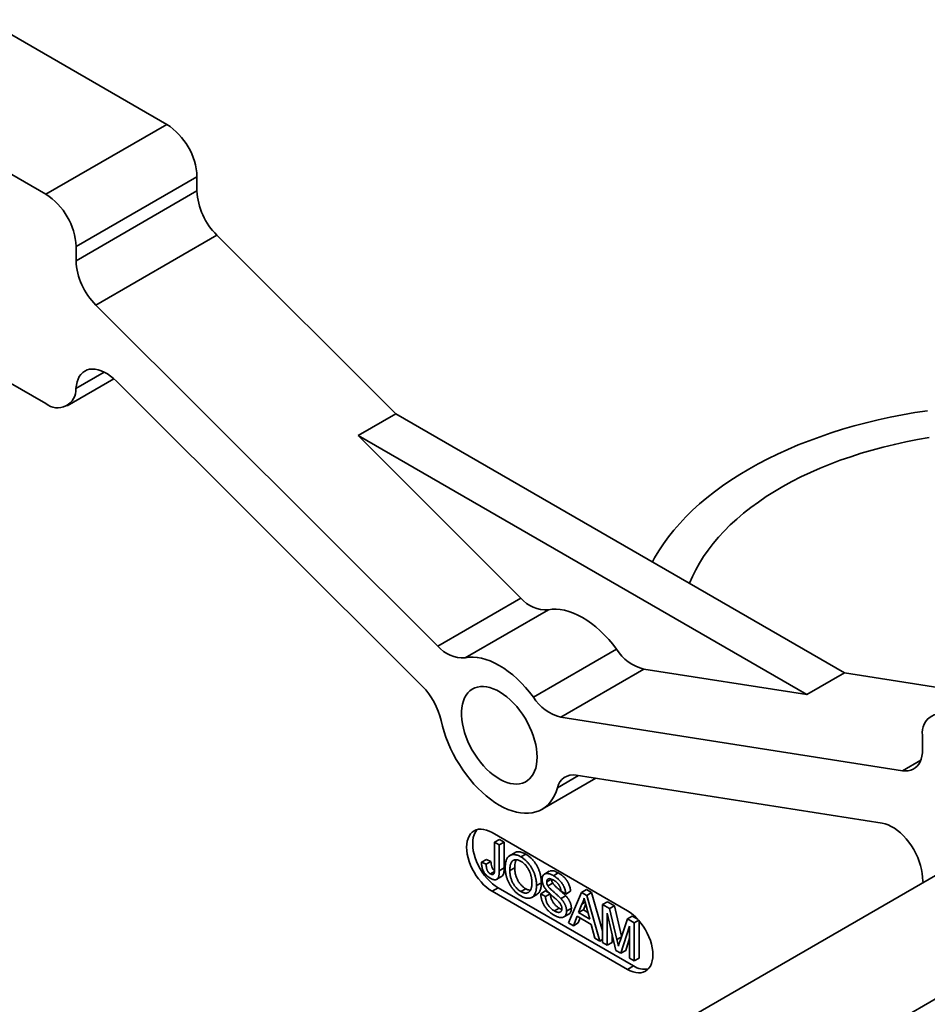
# Model space of a CAD drawing. Units: inches. Extents: x 0.1 to 8.4, y 0.1 to 10.9.
# Drawn here: x 6.8 to 7.5, y 8.8 to 9.5 of the extents above; entities that cross this region are included whole.
import ezdxf

# ---------------------------------------------------------------- set-up
doc = ezdxf.new("R2010")
doc.units = ezdxf.units.IN
doc.header["$MEASUREMENT"] = 0

msp = doc.modelspace()

# ---------------------------------------------------------------- linework, layer by layer
at = {"color": 7, "linetype": 'Continuous', "lineweight": 35}
for p, q in [((6.93802136, 9.45381123), (6.80543885, 9.53034948)), ((6.84963302, 9.40278572), (6.71705051, 9.47932398)), ((6.84963302, 9.40278572), (6.93802136, 9.45381123)), ((6.96011846, 9.41553796), (6.87173011, 9.36451246)), ((6.96011846, 9.40517615), (6.96011846, 9.41553796)), ((6.87173011, 9.35415064), (6.96011846, 9.40517615)), ((6.9746579, 9.37280471), (6.88626956, 9.32177921)), ((7.10544398, 9.24233421), (6.9746579, 9.37280471)), ((6.87173011, 9.35415064), (6.87173011, 9.36451246)), ((7.13616081, 9.07249091), (6.88626956, 9.32177921)), ((6.84963302, 9.24968436), (6.82201166, 9.26562983)), ((6.86525675, 9.24813721), (6.8993942, 9.26784434)), ((7.12482434, 9.04306824), (6.90129257, 9.26606066)), ((7.07782262, 9.22638874), (7.10544398, 9.24233421)), ((7.10544398, 9.24233421), (7.43351138, 9.05294493)), ((7.07782262, 9.22638874), (7.40589002, 9.03699946)), ((7.1969278, 9.10757094), (7.07782262, 9.22638874)), ((7.13616081, 9.07249091), (7.1969278, 9.10757094)), ((7.21694241, 9.09891897), (7.15617542, 9.06383894)), ((7.20600324, 9.03507395), (7.26677023, 9.07015398)), ((7.28678484, 9.05569758), (7.22601785, 9.02061755)), ((7.40589002, 9.03699946), (7.28678484, 9.05569758)), ((7.40589002, 9.03699946), (7.43351138, 9.05294493)), ((7.52599629, 9.03842585), (7.43351138, 9.05294493)), ((7.4759091, 8.98138754), (7.22601785, 9.02061755)), ((7.49044855, 9.00733391), (7.49044855, 8.99697209)), ((7.21233679, 8.95317681), (7.25163629, 8.97586393)), ((7.46088609, 8.94301419), (7.23735432, 8.97810606)), ((7.27478098, 8.8789732), (7.17578603, 8.93612177)), ((7.17767879, 8.92910065), (7.18121432, 8.93114167)), ((7.17767879, 8.90993756), (7.17767879, 8.92910065)), ((7.17767879, 8.92910065), (7.18108187, 8.9271361)), ((7.18108187, 8.9271361), (7.1846174, 8.92917712)), ((7.18108187, 8.9271361), (7.18108187, 8.90822419)), ((7.18121432, 8.93114167), (7.1846174, 8.92917712)), ((7.1846174, 8.92917712), (7.1846174, 8.91026521)), ((7.52682505, 8.92035305), (6.90687667, 8.56246447)), ((7.19233932, 8.92141205), (7.18880378, 8.91937103)), ((7.19687428, 8.91837663), (7.20040982, 8.92041765)), ((7.16808829, 8.91454741), (7.17162383, 8.91658843)), ((7.16808829, 8.91454741), (7.17149137, 8.91302383)), ((7.17149137, 8.91302383), (7.17502691, 8.91506485)), ((7.17162383, 8.91658843), (7.17502691, 8.91506485)), ((7.18881614, 8.90832539), (7.19235167, 8.91036641)), ((7.17458025, 8.90588191), (7.17756934, 8.90760748)), ((7.17925586, 8.90197812), (7.18279139, 8.90401914)), ((7.18108187, 8.90822419), (7.1846174, 8.91026521)), ((7.21764047, 8.90784419), (7.21410493, 8.90580317)), ((7.2207055, 8.90461916), (7.22424104, 8.90666018)), ((7.2083065, 8.89744225), (7.21184204, 8.89948327)), ((7.2157314, 8.90011676), (7.21926694, 8.90215778)), ((7.21659667, 8.89715556), (7.22013221, 8.89919659)), ((7.18020545, 8.89580464), (7.17578603, 8.89325336)), ((7.17578603, 8.89325336), (7.27478098, 8.8361048)), ((7.18020545, 8.89580464), (7.2792004, 8.83865607)), ((7.19684528, 8.89302858), (7.20038081, 8.8950696)), ((7.20491732, 8.88879383), (7.20845286, 8.89083485)), ((7.21140021, 8.89141396), (7.21493574, 8.89345498)), ((7.21140021, 8.89141396), (7.21480329, 8.8894494)), ((7.21480329, 8.8894494), (7.21818886, 8.89140385)), ((7.21493574, 8.89345498), (7.2176952, 8.89186198)), ((7.22608566, 8.88793774), (7.22962119, 8.88997876)), ((7.22965309, 8.89123705), (7.22625001, 8.89320161)), ((7.22965309, 8.89123705), (7.23318862, 8.89327807)), ((7.23161083, 8.87010086), (7.24119165, 8.89243546)), ((7.24119165, 8.89243546), (7.24472719, 8.89447648)), ((7.24119165, 8.89243546), (7.24502979, 8.89021975)), ((7.24472719, 8.89447648), (7.24856532, 8.89226077)), ((7.24502979, 8.89021975), (7.24856532, 8.89226077)), ((7.24502979, 8.89021975), (7.25461061, 8.85682337)), ((7.24856532, 8.89226077), (7.25656835, 8.86436421)), ((7.24146235, 8.88391733), (7.23899222, 8.87762895)), ((7.24146235, 8.88391733), (7.24386777, 8.88530594)), ((7.24422436, 8.88398911), (7.24252775, 8.87966997)), ((7.24722922, 8.87287383), (7.24488477, 8.88155087)), ((7.25656835, 8.88355868), (7.26010389, 8.8855997)), ((7.25656835, 8.85569319), (7.25656835, 8.88355868)), ((7.25656835, 8.88355868), (7.26168747, 8.88060347)), ((7.26010389, 8.8855997), (7.26522301, 8.88264449)), ((7.26168747, 8.88060347), (7.26522301, 8.88264449)), ((7.26522301, 8.88264449), (7.27050699, 8.86044144)), ((7.22135808, 8.87887764), (7.22489362, 8.88091866)), ((7.22832466, 8.87450943), (7.2318602, 8.87655045)), ((7.23027183, 8.87878359), (7.23380736, 8.88082461)), ((7.23796743, 8.87500528), (7.23522176, 8.86801631)), ((7.24825401, 8.86906697), (7.23796743, 8.87500528)), ((7.23899222, 8.87762895), (7.24252775, 8.87966997)), ((7.23899222, 8.87762895), (7.24722922, 8.87287383)), ((7.24252775, 8.87966997), (7.24592247, 8.87771024)), ((7.26637154, 8.85003393), (7.25997143, 8.87730715)), ((7.25997143, 8.87730715), (7.25997143, 8.85372863)), ((7.26168747, 8.88060347), (7.26708212, 8.85793537)), ((7.27469555, 8.87309407), (7.27823108, 8.87513509)), ((7.27823108, 8.87513509), (7.28231759, 8.872776)), ((7.23522176, 8.86801631), (7.23161083, 8.87010086)), ((7.23522176, 8.86801631), (7.2387573, 8.87005733)), ((7.24019577, 8.8737189), (7.2387573, 8.87005733)), ((7.25099968, 8.85890792), (7.24825401, 8.86906697)), ((7.26935407, 8.85695874), (7.27469555, 8.87309407)), ((7.27636808, 8.86784156), (7.2699293, 8.84798008)), ((7.27469555, 8.87309407), (7.27977117, 8.87016398)), ((7.27636808, 8.84426305), (7.27636808, 8.86784156)), ((7.27977117, 8.87016398), (7.2829911, 8.87202281)), ((7.27977117, 8.87016398), (7.27977117, 8.84229849)), ((7.2833067, 8.87165657), (7.2833067, 8.84433951)), ((7.26350697, 8.86224093), (7.26350697, 8.85576966)), ((6.94631594, 8.49502377), (7.56588439, 8.85269302)), ((7.25461061, 8.85682337), (7.25099968, 8.85890792)), ((7.25461061, 8.85682337), (7.25656835, 8.85795355)), ((7.25997143, 8.85372863), (7.25656835, 8.85569319)), ((7.25997143, 8.85372863), (7.26350697, 8.85576966)), ((7.27636808, 8.85897663), (7.27346484, 8.8500211)), ((7.2699293, 8.84798008), (7.26637154, 8.85003393)), ((7.2699293, 8.84798008), (7.27346484, 8.8500211)), ((7.2792004, 8.83865607), (7.27478098, 8.8361048)), ((7.27977117, 8.84229849), (7.27636808, 8.84426305)), ((7.27977117, 8.84229849), (7.2833067, 8.84433951))]:
    msp.add_line(p, q, dxfattribs=at)
at = {"color": 8, "linetype": 'Continuous', "lineweight": 35}
for p, q in [((6.89231126, 9.27273128), (6.87168396, 9.2608234)), ((7.4759091, 8.98138754), (7.4891147, 8.98901097)), ((7.23904665, 8.97784037), (7.22363775, 8.96894501)), ((7.26708212, 8.85793537), (7.27029052, 8.85978754))]:
    msp.add_line(p, q, dxfattribs=at)
at = {"color": 7, "linetype": 'Continuous', "lineweight": 35, "flags": 128}
for points in [[(6.87168396, 9.2608234), (6.87194785, 9.26328214), (6.87244295, 9.26556226), (6.87316403, 9.26763941), (6.87410344, 9.26949166), (6.87525123, 9.27109931), (6.8765952, 9.27244526), (6.87812108, 9.27351524), (6.87981266, 9.27429796), (6.88165205, 9.27478505), (6.88361964, 9.27497137), (6.8856946, 9.27485488), (6.88785491, 9.2744369), (6.89007763, 9.27372183), (6.89233916, 9.27271722), (6.8946155, 9.27143384), (6.8968825, 9.2698852), (6.8991161, 9.26808775), (6.90129257, 9.26606066)], [(7.29306331, 9.13402385), (7.29463301, 9.13692122), (7.29770579, 9.14211085), (7.30108042, 9.14723761), (7.30475307, 9.15229566), (7.30871954, 9.1572792), (7.31297531, 9.16218257), (7.31751553, 9.16700016), (7.32233501, 9.17172649), (7.32742826, 9.17635615), (7.33278945, 9.18088387), (7.33841248, 9.18530446), (7.34429093, 9.18961291), (7.3504181, 9.19380429), (7.35678696, 9.1978738), (7.3633903, 9.20181682), (7.37022055, 9.20562884), (7.37726994, 9.20930553), (7.38453038, 9.21284265), (7.39199363, 9.21623621), (7.39965116, 9.21948232), (7.40749426, 9.22257726), (7.41551393, 9.22551753), (7.42370106, 9.22829976), (7.43204627, 9.23092077), (7.44054008, 9.23337758), (7.44917276, 9.23566737), (7.45793451, 9.23778755), (7.46681528, 9.23973569), (7.47580497, 9.24150956), (7.4848933, 9.24310714), (7.4940699, 9.2445266)], [(7.49520203, 9.22487117), (7.4866729, 9.22339264), (7.4782412, 9.2217383), (7.46991781, 9.21991032), (7.46171343, 9.21791102), (7.45363868, 9.21574301), (7.44570392, 9.21340905), (7.43791943, 9.21091219), (7.43029519, 9.20825561), (7.42284104, 9.20544275), (7.41556662, 9.20247724), (7.40848131, 9.1993629), (7.40159419, 9.19610373), (7.39491415, 9.19270394), (7.38844985, 9.18916794), (7.38220957, 9.18550024), (7.37620137, 9.18170561), (7.370433, 9.17778889), (7.3649119, 9.17375518), (7.35964515, 9.16960965), (7.3546396, 9.16535767), (7.34990165, 9.16100468), (7.34543744, 9.15655633), (7.34125269, 9.15201833), (7.33735282, 9.14739654), (7.33374286, 9.14269692), (7.33042745, 9.13792551), (7.32741085, 9.13308848), (7.32469698, 9.12819205), (7.32228933, 9.12324254), (7.32022807, 9.11834197)], [(7.26677023, 9.07015398), (7.26397032, 9.07380406), (7.26104654, 9.07727812), (7.25801525, 9.08055669), (7.25489345, 9.08362148), (7.25169861, 9.0864552), (7.24844864, 9.08904207), (7.24516174, 9.09136763), (7.24185632, 9.09341874), (7.2385509, 9.09518399), (7.235264, 9.0966534), (7.23201402, 9.09781887), (7.22881919, 9.09867383), (7.22569738, 9.0992134), (7.2226661, 9.09943467), (7.21974231, 9.09933635), (7.21694241, 9.09891897)], [(7.20600324, 9.03507395), (7.20320334, 9.03872403), (7.20027955, 9.04219808), (7.19724827, 9.04547666), (7.19412646, 9.04854144), (7.19093162, 9.05137516), (7.18768165, 9.05396204), (7.18439475, 9.0562876), (7.18108933, 9.05833871), (7.17778391, 9.06010395), (7.17449701, 9.06157337), (7.17124704, 9.06273883), (7.1680522, 9.06359379), (7.16493039, 9.06413337), (7.16189911, 9.06435464), (7.15897532, 9.06425632), (7.15617542, 9.06383894)], [(7.20871069, 8.99135941), (7.20859625, 8.99432595), (7.20825388, 8.99740006), (7.20768641, 9.00055622), (7.20689856, 9.00376828), (7.20589684, 9.00700968), (7.20468955, 9.01025346), (7.20328671, 9.0134729), (7.20169994, 9.01664115), (7.19994238, 9.01973207), (7.19802859, 9.02272007), (7.19597444, 9.02558024), (7.19379695, 9.02828904), (7.19151416, 9.03082391), (7.18914499, 9.03316392), (7.18670906, 9.03528966), (7.18422657, 9.03718354), (7.18171808, 9.0388298), (7.17920438, 9.04021482), (7.1767063, 9.04132718), (7.17424454, 9.04215755), (7.1718395, 9.04269921), (7.16951111, 9.04294751), (7.16727865, 9.0429005), (7.16516064, 9.04255851), (7.16317461, 9.0419244), (7.16133703, 9.04100345), (7.15966313, 9.03980324), (7.15816677, 9.03833376), (7.15686035, 9.03660715), (7.15575471, 9.0346377), (7.15485899, 9.03244179), (7.15418063, 9.03003759), (7.15372524, 9.02744504), (7.1534966, 9.02468559), (7.1534966, 9.02178212), (7.15372524, 9.01875863), (7.15418063, 9.01564029), (7.15485899, 9.01245287), (7.15575471, 9.00922279), (7.15686035, 9.00597685), (7.15816677, 9.00274188), (7.15966313, 8.99954469), (7.16133703, 8.99641188), (7.16317461, 8.99336926), (7.16516064, 8.99044213), (7.16727865, 8.98765479), (7.16951111, 8.98503024), (7.1718395, 8.98259024), (7.17424454, 8.98035503), (7.1767063, 8.97834318), (7.17920438, 8.97657126), (7.18171808, 8.97505409), (7.18422657, 8.97380411), (7.18670906, 8.9728317), (7.18914499, 8.97214498), (7.19151416, 8.9717496), (7.19379695, 8.97164881), (7.19597444, 8.97184354), (7.19802859, 8.9723321), (7.19994238, 8.97311043), (7.20169994, 8.97417211), (7.20328671, 8.97550837), (7.20468955, 8.97710806), (7.20589684, 8.978958), (7.20689856, 8.98104284), (7.20768641, 8.98334527), (7.20825388, 8.98584624), (7.20859625, 8.988525), (7.20871069, 8.99135941)], [(7.22363775, 8.96894501), (7.22266714, 8.96600379), (7.22148073, 8.9632769), (7.22008469, 8.96077852), (7.21848626, 8.95852164), (7.21669374, 8.95651788), (7.21471643, 8.9547778), (7.21256459, 8.95331027), (7.2102494, 8.95212302), (7.20778287, 8.95122212), (7.20517779, 8.95061233), (7.2024477, 8.95029675), (7.19960675, 8.95027706), (7.1966697, 8.95055334), (7.19365178, 8.95112419), (7.19056867, 8.95198657), (7.18743635, 8.95313609), (7.1842711, 8.95456671), (7.18108933, 8.95627111), (7.17790756, 8.9582403), (7.17474231, 8.9604642), (7.17160999, 8.96293118), (7.16852688, 8.96562849), (7.16550896, 8.96854205), (7.16257191, 8.97165682), (7.15973097, 8.97495659), (7.15700087, 8.97842428), (7.15439579, 8.98204182), (7.15192926, 8.98579052), (7.14961407, 8.98965084), (7.14746223, 8.99360283), (7.14548492, 8.99762586), (7.1436924, 9.00169922), (7.14209397, 9.0058016), (7.14069793, 9.00991182), (7.13951152, 9.0140085), (7.13854091, 9.01807037)], [(7.49044855, 8.99697209), (7.49033413, 8.99444479), (7.48999202, 8.99207569), (7.48942583, 8.98988942), (7.48864136, 8.98790869), (7.48764675, 8.98615387), (7.48645232, 8.98464321), (7.48507044, 8.98339231), (7.4835154, 8.98241425), (7.48180331, 8.981719), (7.47995192, 8.98131387), (7.47798038, 8.98120294), (7.4759091, 8.98138754)], [(7.46088609, 8.94301419), (7.46306256, 8.94252839), (7.46529617, 8.94174697), (7.46756317, 8.94067819), (7.4698395, 8.93933337), (7.47210103, 8.93772687), (7.47432375, 8.93587565), (7.47648406, 8.93379939), (7.47855902, 8.93152018), (7.48052661, 8.92906213), (7.482366, 8.92645132), (7.48405758, 8.92371555), (7.48558346, 8.92088382), (7.48692743, 8.91798615), (7.48807522, 8.9150533), (7.48901463, 8.91211643), (7.48973571, 8.90920673), (7.49023081, 8.90635499), (7.4904947, 8.90359157)], [(7.17578603, 8.93612177), (7.1737078, 8.93718672), (7.17165569, 8.93796874), (7.16965554, 8.93845797), (7.16773248, 8.93864833), (7.16591069, 8.93853736), (7.16421309, 8.93812643), (7.16266103, 8.93742072), (7.16127402, 8.93642918), (7.16006951, 8.93516421), (7.15906265, 8.9336417), (7.15826609, 8.93188088), (7.15768985, 8.92990382), (7.15734119, 8.92773542), (7.15722448, 8.92540293), (7.15734119, 8.92293567), (7.15768985, 8.92036471), (7.15826609, 8.91772235), (7.15906265, 8.91504183), (7.16006951, 8.91235685), (7.16127402, 8.90970116), (7.16266103, 8.90710819), (7.16421309, 8.90461056), (7.16591069, 8.90223963), (7.16773248, 8.90002523), (7.16965554, 8.89799524), (7.17165569, 8.89617517), (7.1737078, 8.89458789), (7.17578603, 8.89325336)], [(7.16505911, 8.93837253), (7.16448893, 8.93771549), (7.16348206, 8.93619298), (7.1626855, 8.93443215), (7.16210927, 8.93245509), (7.16176061, 8.93028669), (7.16164389, 8.92795421), (7.16176061, 8.92548695), (7.16210927, 8.92291598), (7.1626855, 8.92027362), (7.16348206, 8.91759311), (7.16448893, 8.91490813), (7.16569344, 8.91225243), (7.16708045, 8.90965946), (7.1686325, 8.90716183), (7.1703301, 8.9047909), (7.17215189, 8.90257651), (7.17407495, 8.90054652), (7.17607511, 8.89872644), (7.17812721, 8.89713917), (7.18020545, 8.89580464)], [(7.4904947, 8.90359157), (7.49077543, 8.90070483), (7.49093906, 8.89963656)], [(7.27478098, 8.8361048), (7.27685921, 8.83503984), (7.27891131, 8.83425782), (7.28091147, 8.83376856), (7.28283453, 8.83357823), (7.28465632, 8.83368923), (7.28635392, 8.83410016), (7.28790598, 8.83480581), (7.28929299, 8.83579738), (7.29049749, 8.83706238), (7.29150436, 8.83858486), (7.29230092, 8.84034568), (7.29287715, 8.84232274), (7.29322582, 8.84449114), (7.29334253, 8.84682366), (7.29322582, 8.84929089), (7.29287715, 8.85186185), (7.29230092, 8.85450421), (7.29150436, 8.85718473), (7.29049749, 8.85986974), (7.28929299, 8.8625254), (7.28790598, 8.86511834), (7.28635392, 8.86761603), (7.28465632, 8.86998696), (7.28283453, 8.87220133), (7.28091147, 8.87423129), (7.27891131, 8.87605139), (7.27685921, 8.87763867), (7.27478098, 8.8789732)]]:
    msp.add_lwpolyline(points, dxfattribs=at)
at = {"color": 7, "linetype": 'Continuous', "lineweight": 35}
for centre, radius, start, end in [((6.91227077, 9.41342859), 0.04789416, 2.52426469, 57.47577427), ((6.82388273, 9.36240326), 0.04789385, 2.52406774, 57.47597122), ((7.00891557, 9.40764222), 0.04885939, 182.89310762, 225.4808079), ((6.92052723, 9.35661671), 0.04885939, 182.89310762, 225.4808079), ((6.85820429, 9.26011225), 0.01349842, 230.58126596, 3.01996711), ((7.2152574, 9.12249693), 0.02363809, 219.15628207, 274.08771014), ((7.15467644, 9.08784724), 0.02405505, 219.67132747, 273.57266474), ((7.2950977, 9.0882897), 0.03363554, 212.62804609, 255.69135545), ((7.08817594, 9.00669677), 0.05163321, 12.72529478, 44.78270482), ((7.23464162, 9.05364011), 0.03413003, 212.95520245, 255.36419909), ((7.50396226, 9.00944529), 0.01367766, 51.13055293, 188.88008239), ((7.23515709, 8.96654668), 0.01176635, 79.23746389, 168.2390464), ((7.2873812, 8.85095781), 0.01477357, 236.37561548, 279.92403339)]:
    msp.add_arc(centre, radius, start, end, dxfattribs=at)
for points, knots in [([(7.18541306, 8.91033461), (7.18542145, 8.91088845), (7.18543779, 8.91196757), (7.18559048, 8.91346451), (7.1858384, 8.91481274), (7.18619284, 8.91600564), (7.18664208, 8.91705215), (7.18718823, 8.91795403), (7.18784769, 8.91868801), (7.18859372, 8.91928016), (7.189427, 8.91970337), (7.19031421, 8.91999431), (7.19126642, 8.92011449), (7.19227483, 8.92008545), (7.19334374, 8.91989304), (7.19447014, 8.91954008), (7.19565282, 8.91904912), (7.19646122, 8.91860403), (7.19687428, 8.9183766)], [0, 0, 0, 0, 0.075226347, 0.146574722, 0.214500252, 0.279529972, 0.342402952, 0.403496053, 0.463761607, 0.523864359, 0.583251724, 0.641302039, 0.698897775, 0.756295244, 0.814627805, 0.874324768, 0.935783284, 1, 1, 1, 1]), ([(7.19237431, 8.92135796), (7.19246304, 8.92143273), (7.19314589, 8.92200818), (7.19491224, 8.92225457), (7.19757194, 8.92188404), (7.19946352, 8.92090662), (7.20040982, 8.92041765)], [0, 0, 0, 0, 0.047407783, 0.364846936, 0.682251492, 1, 1, 1, 1]), ([(7.19687428, 8.9183766), (7.19714673, 8.91821383), (7.19768776, 8.91789059), (7.19848762, 8.91734583), (7.19926693, 8.91674779), (7.20002492, 8.91611168), (7.20076365, 8.91542474), (7.20148356, 8.91470166), (7.20217835, 8.91391954), (7.20285265, 8.91310369), (7.20349849, 8.9122537), (7.20410545, 8.9113762), (7.20467208, 8.91047601), (7.20520598, 8.90955816), (7.20568934, 8.90861236), (7.20614214, 8.9076474), (7.20655135, 8.9066583), (7.20691843, 8.9056504), (7.20724663, 8.90463412), (7.20752715, 8.90361111), (7.20776802, 8.90258707), (7.20796966, 8.90155651), (7.20811433, 8.90052998), (7.20822954, 8.89949568), (7.20829018, 8.89846493), (7.20830101, 8.89778603), (7.2083065, 8.89744227)], [0, 0, 0, 0, 0.043098971, 0.08558676, 0.126907666, 0.167967486, 0.208449559, 0.249025425, 0.289280534, 0.330009849, 0.370597724, 0.410465986, 0.450033216, 0.48968821, 0.529116423, 0.569036807, 0.609703054, 0.650758917, 0.692509262, 0.734219121, 0.776706911, 0.81955184, 0.863350729, 0.907838525, 0.953333704, 1, 1, 1, 1]), ([(7.20040982, 8.92041762), (7.20068226, 8.92025485), (7.20122329, 8.91993161), (7.20202315, 8.91938685), (7.20280246, 8.91878882), (7.20356045, 8.9181527), (7.20429918, 8.91746576), (7.20501909, 8.91674268), (7.20571389, 8.91596057), (7.20638818, 8.91514471), (7.20703403, 8.91429472), (7.20764099, 8.91341722), (7.20820761, 8.91251703), (7.20874151, 8.91159918), (7.20922488, 8.91065338), (7.20967767, 8.90968842), (7.21008688, 8.90869932), (7.21045396, 8.90769142), (7.21078217, 8.90667514), (7.21106268, 8.90565213), (7.21130356, 8.90462809), (7.21150519, 8.90359753), (7.21164987, 8.902571), (7.21176507, 8.9015367), (7.21182571, 8.90050595), (7.21183655, 8.89982705), (7.21184204, 8.89948329)], [0, 0, 0, 0, 0.043098971, 0.08558676, 0.126907666, 0.167967486, 0.208449559, 0.249025425, 0.289280534, 0.330009849, 0.370597724, 0.410465986, 0.450033216, 0.48968821, 0.529116423, 0.569036807, 0.609703054, 0.650758917, 0.692509262, 0.734219121, 0.776706911, 0.81955184, 0.863350729, 0.907838525, 0.953333704, 1, 1, 1, 1]), ([(7.17444006, 8.9027476), (7.17418843, 8.90289921), (7.17369827, 8.90319454), (7.17298567, 8.90370421), (7.17231604, 8.90423861), (7.17169773, 8.90483334), (7.17111818, 8.90544612), (7.17058861, 8.9061094), (7.17009996, 8.90680405), (7.16966459, 8.90754062), (7.16927202, 8.9083094), (7.1689474, 8.90911275), (7.16866052, 8.90994584), (7.16844394, 8.91080846), (7.16826629, 8.91170504), (7.1681564, 8.91262907), (7.16808423, 8.91358984), (7.16808691, 8.9142224), (7.16808829, 8.91454742)], [0, 0, 0, 0, 0.069384338, 0.135152862, 0.197735709, 0.257048427, 0.31458961, 0.370543528, 0.425833354, 0.481158895, 0.537040397, 0.594138756, 0.652974992, 0.714682156, 0.779789612, 0.848620873, 0.922217432, 1, 1, 1, 1]), ([(7.17149137, 8.91302384), (7.17150057, 8.91277091), (7.17151816, 8.91228706), (7.17157647, 8.91157334), (7.17165787, 8.91090782), (7.17175868, 8.91029036), (7.17187612, 8.90972219), (7.17202346, 8.90919967), (7.17218215, 8.90872433), (7.17237727, 8.90829363), (7.17258646, 8.90790102), (7.17281659, 8.90753736), (7.17306469, 8.90719745), (7.17333026, 8.90688166), (7.1736163, 8.9065919), (7.17391982, 8.90633011), (7.17424334, 8.90608342), (7.17446563, 8.90595047), (7.17458025, 8.90588192)], [0, 0, 0, 0, 0.102038713, 0.195197389, 0.281231404, 0.35951733, 0.430343554, 0.494370791, 0.552618194, 0.604901828, 0.654275293, 0.702059837, 0.749449665, 0.797086574, 0.844612455, 0.894412072, 0.945554958, 1, 1, 1, 1]), ([(7.17502691, 8.91506485), (7.1750597, 8.91444079), (7.17512522, 8.91319397), (7.17541895, 8.91152504), (7.17596813, 8.91015371), (7.17658608, 8.90921803), (7.17716741, 8.9085791), (7.17752608, 8.9083377), (7.17762301, 8.90827246)], [0, 0, 0, 0, 0.271879343, 0.543197293, 0.678735584, 0.814278038, 0.94980851, 1, 1, 1, 1]), ([(7.19685978, 8.88980497), (7.19658244, 8.88996982), (7.19603309, 8.89029633), (7.19522115, 8.89085874), (7.1944294, 8.89145872), (7.19366016, 8.89210913), (7.19291447, 8.89280877), (7.19219145, 8.89355196), (7.19148856, 8.8943358), (7.19081451, 8.89516607), (7.19017161, 8.89602774), (7.18956609, 8.89691475), (7.18899827, 8.89782196), (7.18847728, 8.89875369), (7.18798623, 8.89969681), (7.18754476, 8.9006645), (7.18713846, 8.90164892), (7.18677934, 8.90265036), (7.18645493, 8.90365241), (7.18618161, 8.9046459), (7.18594142, 8.90562886), (7.18575013, 8.90659739), (7.18559769, 8.90755533), (7.18549519, 8.90849481), (7.18542116, 8.90942955), (7.18541577, 8.91003141), (7.18541306, 8.91033461)], [0, 0, 0, 0, 0.044697, 0.088533563, 0.131409133, 0.173813942, 0.215714533, 0.25724716, 0.298847964, 0.340604183, 0.382029448, 0.42296975, 0.46363223, 0.504047544, 0.544591206, 0.584963925, 0.626265216, 0.667979401, 0.709942747, 0.751381855, 0.792618565, 0.833948436, 0.875008051, 0.91644553, 0.957906614, 1, 1, 1, 1]), ([(7.19689362, 8.91515019), (7.19662248, 8.91530049), (7.19608751, 8.91559706), (7.19529996, 8.91591532), (7.19454068, 8.91614986), (7.19380849, 8.91628765), (7.19310964, 8.91631384), (7.19244053, 8.91623748), (7.19179521, 8.91607458), (7.19118385, 8.91580623), (7.19061393, 8.91542155), (7.19013212, 8.91485826), (7.18972604, 8.91414362), (7.18938697, 8.91328506), (7.18912844, 8.9122666), (7.18894976, 8.91109366), (7.18883695, 8.90977298), (7.18882325, 8.90882026), (7.18881614, 8.9083254)], [0, 0, 0, 0, 0.055943133, 0.110382036, 0.164047859, 0.216759478, 0.269601135, 0.323008505, 0.377581444, 0.433449337, 0.490921858, 0.550624771, 0.613116872, 0.679860746, 0.751357744, 0.828261101, 0.910795032, 1, 1, 1, 1]), ([(7.19338562, 8.91623778), (7.19318506, 8.91582957), (7.19269662, 8.91483541), (7.19241818, 8.91278347), (7.19237385, 8.91117221), (7.19235167, 8.91036641)], [0, 0, 0, 0, 0.258302205, 0.62907342, 1, 1, 1, 1]), ([(7.19235167, 8.91036642), (7.19235689, 8.90996111), (7.19236706, 8.90917078), (7.1924834, 8.90795993), (7.19265992, 8.90677889), (7.19290324, 8.90562082), (7.19323033, 8.90448599), (7.1936214, 8.90337672), (7.19408962, 8.9022913), (7.19462468, 8.90123795), (7.19521317, 8.90022945), (7.19584204, 8.89928227), (7.19651141, 8.89840667), (7.19721388, 8.89759723), (7.19795449, 8.89685439), (7.19873102, 8.89618472), (7.19954403, 8.89557691), (7.20009841, 8.89524082), (7.20038081, 8.89506961)], [0, 0, 0, 0, 0.075964403, 0.148125224, 0.217200611, 0.283299909, 0.347201868, 0.409299541, 0.470425616, 0.531588064, 0.591739173, 0.650257744, 0.70730304, 0.764208464, 0.821147532, 0.879118812, 0.938422818, 1, 1, 1, 1]), ([(7.20490342, 8.89943473), (7.20490137, 8.89971142), (7.20489734, 8.9002542), (7.20484396, 8.90108164), (7.20477511, 8.90189323), (7.20467028, 8.90269981), (7.20452582, 8.90350041), (7.20436578, 8.9042866), (7.20416565, 8.90506655), (7.20393858, 8.90583527), (7.20368449, 8.90658954), (7.20339791, 8.90732739), (7.20308217, 8.90804467), (7.20274579, 8.90874661), (7.20237015, 8.90942431), (7.20197333, 8.9100868), (7.20154631, 8.91073032), (7.20109336, 8.91135252), (7.20062091, 8.91194996), (7.20012992, 8.91251131), (7.19962822, 8.91304503), (7.19910742, 8.9135328), (7.1985747, 8.91399124), (7.19802791, 8.91442153), (7.19746502, 8.91480584), (7.19708545, 8.91503458), (7.19689362, 8.91515019)], [0, 0, 0, 0, 0.050851616, 0.099752468, 0.147437648, 0.194085784, 0.239170927, 0.283339822, 0.32657715, 0.368936281, 0.410571873, 0.451050593, 0.490876863, 0.530044332, 0.568936663, 0.607577862, 0.646420096, 0.685679351, 0.724798585, 0.763513008, 0.802172526, 0.840740362, 0.879649377, 0.919070613, 0.959097862, 1, 1, 1, 1]), ([(7.18108187, 8.9082242), (7.18108048, 8.90794213), (7.18107779, 8.90739627), (7.18104386, 8.90661879), (7.18098486, 8.90590463), (7.18091074, 8.90524641), (7.18080907, 8.90465277), (7.1806833, 8.90412392), (7.18054077, 8.90365071), (7.18031706, 8.90311688), (7.17997644, 8.90256135), (7.17945525, 8.90206451), (7.1788253, 8.90174765), (7.17809374, 8.90160988), (7.17727814, 8.90164847), (7.17639254, 8.90184589), (7.175439, 8.90220215), (7.17477915, 8.90256245), (7.17444006, 8.9027476)], [0, 0, 0, 0, 0.061211027, 0.118459496, 0.172633106, 0.223776859, 0.271245742, 0.315976481, 0.35763086, 0.396515037, 0.469825178, 0.540534635, 0.611753614, 0.684345849, 0.758929938, 0.835221686, 0.915323526, 1, 1, 1, 1]), ([(7.17458025, 8.90588192), (7.17474689, 8.90579216), (7.17507251, 8.90561677), (7.17553958, 8.90547646), (7.17597477, 8.90541927), (7.17636578, 8.90547687), (7.17671439, 8.90562036), (7.17701093, 8.905856), (7.17723681, 8.90619576), (7.17737908, 8.90654772), (7.17746635, 8.90688369), (7.17752346, 8.90718636), (7.1775716, 8.907533), (7.17760797, 8.90792759), (7.17764489, 8.90836181), (7.17765964, 8.90885076), (7.17767684, 8.90937661), (7.17767812, 8.90974627), (7.17767879, 8.90993756)], [0, 0, 0, 0, 0.0735942393, 0.1438030846, 0.2113146184, 0.2791715204, 0.3469047428, 0.4137163819, 0.4817116874, 0.5518807122, 0.5909583408, 0.6345771578, 0.6828680236, 0.7359272416, 0.7945945956, 0.8581034316, 0.9265716694, 1, 1, 1, 1]), ([(7.1846174, 8.91026521), (7.18460626, 8.9096255), (7.18458399, 8.90834632), (7.18436877, 8.90653124), (7.1838308, 8.90502362), (7.18325969, 8.90414226), (7.18279675, 8.9040278), (7.18278838, 8.90402573)], [0, 0, 0, 0, 0.249183107, 0.498270856, 0.746983848, 0.995425614, 1, 1, 1, 1]), ([(7.18881614, 8.9083254), (7.18882135, 8.90792009), (7.18883152, 8.90712976), (7.18894786, 8.90591891), (7.18912439, 8.90473787), (7.18936771, 8.9035798), (7.18969479, 8.90244497), (7.19008586, 8.9013357), (7.19055409, 8.90025028), (7.19108914, 8.89919693), (7.19167764, 8.89818843), (7.1923065, 8.89724125), (7.19297588, 8.89636565), (7.19367835, 8.89555621), (7.19441896, 8.89481337), (7.19519548, 8.8941437), (7.1960085, 8.89353589), (7.19656288, 8.8931998), (7.19684528, 8.89302859)], [0, 0, 0, 0, 0.075964403, 0.148125224, 0.217200611, 0.283299909, 0.347201868, 0.409299541, 0.470425616, 0.531588064, 0.591739173, 0.650257744, 0.70730304, 0.764208464, 0.821147532, 0.879118812, 0.938422818, 1, 1, 1, 1]), ([(7.21232832, 8.90182454), (7.21233981, 8.90216337), (7.21236265, 8.9028373), (7.21256529, 8.90372863), (7.21288849, 8.9045123), (7.2132564, 8.90507021), (7.21361519, 8.90544558), (7.21391263, 8.90569338), (7.21424627, 8.90588855), (7.21460583, 8.90604244), (7.21499774, 8.90614594), (7.21541228, 8.90621821), (7.21586445, 8.90622499), (7.21649981, 8.90619906), (7.21734977, 8.90604877), (7.21841977, 8.90572768), (7.2195459, 8.90525223), (7.2203135, 8.90483315), (7.2207055, 8.90461913)], [0, 0, 0, 0, 0.074995467, 0.14916544, 0.223664294, 0.300412022, 0.339570485, 0.378920575, 0.418095738, 0.458229677, 0.498426721, 0.539707546, 0.582215952, 0.62582382, 0.715481265, 0.807384084, 0.901634126, 1, 1, 1, 1]), ([(7.21767232, 8.90777868), (7.21814853, 8.90798644), (7.21928653, 8.90848292), (7.22162341, 8.90798863), (7.22336815, 8.90710317), (7.22424104, 8.90666018)], [0, 0, 0, 0, 0.264477909, 0.632018714, 1, 1, 1, 1]), ([(7.2207055, 8.90461913), (7.22113458, 8.90436008), (7.22197006, 8.90385566), (7.22318404, 8.90297092), (7.22431636, 8.9020014), (7.22520436, 8.90113522), (7.22586084, 8.90039831), (7.22632723, 8.89984978), (7.22676013, 8.89927697), (7.22716344, 8.8986947), (7.2275409, 8.89810099), (7.22788282, 8.8974925), (7.22820404, 8.89687466), (7.22858152, 8.89603597), (7.22898852, 8.89497941), (7.22934042, 8.89371183), (7.22958219, 8.89244886), (7.22962922, 8.89164507), (7.22965309, 8.89123705)], [0, 0, 0, 0, 0.100475061, 0.195644303, 0.286083379, 0.37298288, 0.415025668, 0.456051674, 0.49593875, 0.535566089, 0.57408711, 0.612519287, 0.65108096, 0.689513138, 0.76623746, 0.842350439, 0.919974495, 1, 1, 1, 1]), ([(7.22424104, 8.90666015), (7.22467011, 8.9064011), (7.22550559, 8.90589668), (7.22671958, 8.90501194), (7.22785189, 8.90404242), (7.22873989, 8.90317624), (7.22939638, 8.90243933), (7.22986276, 8.9018908), (7.23029566, 8.90131799), (7.23069897, 8.90073572), (7.23107644, 8.90014201), (7.23141835, 8.89953352), (7.23173957, 8.89891568), (7.23211705, 8.89807699), (7.23252405, 8.89702043), (7.23287596, 8.89575285), (7.23311772, 8.89448988), (7.23316475, 8.89368609), (7.23318862, 8.89327807)], [0, 0, 0, 0, 0.100475061, 0.195644303, 0.286083379, 0.37298288, 0.415025668, 0.456051674, 0.49593875, 0.535566089, 0.57408711, 0.612519287, 0.65108096, 0.689513138, 0.76623746, 0.842350439, 0.919974495, 1, 1, 1, 1]), ([(7.19684528, 8.89302859), (7.19713247, 8.8928711), (7.19769478, 8.89256274), (7.19852005, 8.89222237), (7.19930415, 8.89200133), (7.20005486, 8.89187628), (7.20075859, 8.89188683), (7.20143181, 8.89198627), (7.20205616, 8.89222226), (7.20264697, 8.89255114), (7.2031769, 8.89300676), (7.20364709, 8.89356966), (7.20402904, 8.89426883), (7.2043588, 8.8950632), (7.20460028, 8.89599221), (7.20477874, 8.89702914), (7.20488628, 8.8981822), (7.20489761, 8.89900984), (7.20490342, 8.89943473)], [0, 0, 0, 0, 0.061054912, 0.119545345, 0.176806356, 0.232956483, 0.28858349, 0.344666662, 0.401661511, 0.460540097, 0.520477062, 0.581212865, 0.64343076, 0.70796087, 0.775370744, 0.846413677, 0.921151887, 1, 1, 1, 1]), ([(7.2083065, 8.89744227), (7.20830147, 8.89709896), (7.20829154, 8.89642069), (7.20822433, 8.89544901), (7.20810614, 8.89453576), (7.20794939, 8.89367087), (7.20773935, 8.8928648), (7.20748975, 8.89210699), (7.20718784, 8.89141016), (7.20684687, 8.89076456), (7.20646106, 8.89018512), (7.20603548, 8.88967451), (7.20556984, 8.88923999), (7.20507121, 8.88886884), (7.20452794, 8.88857957), (7.20394672, 8.88836268), (7.20332979, 8.88821168), (7.20267507, 8.88814148), (7.20199431, 8.88814165), (7.201301, 8.88819338), (7.2005946, 8.88830396), (7.19987271, 8.88847983), (7.19913729, 8.88872236), (7.19839042, 8.88901722), (7.19762964, 8.88937793), (7.19711772, 8.88966189), (7.19685978, 8.88980497)], [0, 0, 0, 0, 0.0475595569, 0.0939621052, 0.1391115332, 0.1836263101, 0.2274570284, 0.2707025106, 0.3136105321, 0.3562604511, 0.398366153, 0.439556515, 0.480045383, 0.5198884957, 0.5596577503, 0.5994212547, 0.6392077551, 0.679668375, 0.7200198525, 0.7598588656, 0.7995598848, 0.8391991446, 0.8789560762, 0.9187942693, 0.9590833628, 1, 1, 1, 1]), ([(7.21184204, 8.89948327), (7.21180483, 8.89848429), (7.21173042, 8.89648675), (7.21102542, 8.89393426), (7.20997502, 8.89192589), (7.20888818, 8.89121817), (7.20840779, 8.89090535)], [0, 0, 0, 0, 0.263830888, 0.52754678, 0.791177048, 1, 1, 1, 1]), ([(7.21589092, 8.89374488), (7.21560691, 8.89408601), (7.21505869, 8.89474449), (7.21432085, 8.89578193), (7.21369915, 8.8968194), (7.2131962, 8.8978544), (7.21280206, 8.89888008), (7.21253613, 8.89988659), (7.212354, 8.9008841), (7.21233698, 8.90150757), (7.21232832, 8.90182454)], [0, 0, 0, 0, 0.144805241, 0.279511801, 0.406393921, 0.52750154, 0.64539329, 0.761885411, 0.878942073, 1, 1, 1, 1]), ([(7.22084085, 8.90132574), (7.2206264, 8.90144768), (7.22021128, 8.90168371), (7.21961117, 8.90196428), (7.21905494, 8.90219501), (7.21854356, 8.90235693), (7.21807869, 8.9024508), (7.21765344, 8.90249479), (7.21727971, 8.90245518), (7.21694878, 8.90236179), (7.21666331, 8.90221188), (7.21641728, 8.90202229), (7.21619969, 8.9018091), (7.21603061, 8.90154221), (7.21589296, 8.90124529), (7.21580416, 8.90090121), (7.21574129, 8.9005305), (7.21573474, 8.90025658), (7.2157314, 8.90011675)], [0, 0, 0, 0, 0.091511036, 0.17714286, 0.257108485, 0.331198399, 0.400592295, 0.46562496, 0.526973491, 0.585443116, 0.641398508, 0.695044167, 0.746781551, 0.796958935, 0.847544862, 0.897438541, 0.947648919, 1, 1, 1, 1]), ([(7.2157314, 8.90011675), (7.2157402, 8.89987194), (7.21575726, 8.89939676), (7.21593156, 8.89863507), (7.21619964, 8.8978777), (7.21646373, 8.89739736), (7.21659667, 8.89715557)], [0, 0, 0, 0, 0.262741231, 0.509956503, 0.753326718, 1, 1, 1, 1]), ([(7.21659667, 8.89715557), (7.21668048, 8.89702471), (7.2168658, 8.89673532), (7.21721063, 8.89629487), (7.21763816, 8.89580417), (7.21815125, 8.89526552), (7.21874903, 8.89467648), (7.21943052, 8.89403189), (7.22019832, 8.89333918), (7.22102904, 8.89261922), (7.22186826, 8.89189339), (7.2226658, 8.89119253), (7.22339808, 8.89054192), (7.22406393, 8.88993528), (7.22466405, 8.88937284), (7.22519634, 8.88885127), (7.22566512, 8.88838356), (7.2259523, 8.88807911), (7.22608566, 8.88793773)], [0, 0, 0, 0, 0.032743218, 0.072409605, 0.119611486, 0.174672915, 0.23734509, 0.308352417, 0.387630048, 0.474783616, 0.563332316, 0.645136217, 0.720202527, 0.789134156, 0.851497074, 0.907330604, 0.956968682, 1, 1, 1, 1]), ([(7.21926694, 8.90215778), (7.21927573, 8.90191296), (7.2192928, 8.90143778), (7.2194671, 8.90067609), (7.21973517, 8.89991872), (7.21999927, 8.89943838), (7.22013221, 8.89919659)], [0, 0, 0, 0, 0.262741231, 0.509956503, 0.753326718, 1, 1, 1, 1]), ([(7.22013221, 8.89919659), (7.22021601, 8.89906573), (7.22040133, 8.89877634), (7.22074616, 8.89833589), (7.22117369, 8.89784519), (7.22168679, 8.89730654), (7.22228456, 8.8967175), (7.22296605, 8.89607291), (7.22373386, 8.8953802), (7.22456458, 8.89466024), (7.2254038, 8.89393441), (7.22620134, 8.89323355), (7.22693361, 8.89258295), (7.22759946, 8.8919763), (7.22819958, 8.89141386), (7.22873187, 8.89089229), (7.22920065, 8.89042458), (7.22948784, 8.89012013), (7.22962119, 8.88997875)], [0, 0, 0, 0, 0.032743218, 0.072409605, 0.119611486, 0.174672915, 0.23734509, 0.308352417, 0.387630048, 0.474783616, 0.563332316, 0.645136217, 0.720202527, 0.789134156, 0.851497074, 0.907330604, 0.956968682, 1, 1, 1, 1]), ([(7.22625001, 8.8932016), (7.22622839, 8.89341362), (7.22618608, 8.89382848), (7.22608111, 8.89445428), (7.22593398, 8.89506415), (7.22576163, 8.89565321), (7.22555272, 8.89622292), (7.22530918, 8.89677645), (7.22502806, 8.89731067), (7.22471659, 8.89783122), (7.22436529, 8.89833071), (7.22397596, 8.898813), (7.22354795, 8.89927765), (7.22308164, 8.89972503), (7.22257692, 8.90015456), (7.22203267, 8.90057038), (7.22144908, 8.90095933), (7.22104717, 8.90120146), (7.22084085, 8.90132574)], [0, 0, 0, 0, 0.067155467, 0.131403346, 0.192731772, 0.251252659, 0.30770373, 0.362698916, 0.417778333, 0.472304386, 0.5278726, 0.585229987, 0.645056576, 0.707952356, 0.774434272, 0.844940431, 0.920403594, 1, 1, 1, 1]), ([(7.20038081, 8.8950696), (7.20104484, 8.89471733), (7.20223111, 8.89408801), (7.2033128, 8.89401928), (7.203789, 8.89398902)], [0, 0, 0, 0, 0.55976411, 1, 1, 1, 1]), ([(7.22150794, 8.8755759), (7.2212452, 8.87573007), (7.22073054, 8.87603208), (7.21997431, 8.87652804), (7.2192496, 8.87703232), (7.21855712, 8.87756006), (7.21789905, 8.87810785), (7.21727302, 8.87867087), (7.21667754, 8.87924683), (7.2161147, 8.8798448), (7.21558597, 8.8804673), (7.21508184, 8.88110058), (7.21461056, 8.8817606), (7.21417112, 8.88244185), (7.21375239, 8.8831384), (7.21337174, 8.88385881), (7.21301621, 8.8845959), (7.21269393, 8.88534985), (7.21240603, 8.8861126), (7.21214712, 8.88687721), (7.21192898, 8.88764136), (7.21175319, 8.88840092), (7.21160428, 8.8891604), (7.21150102, 8.88991459), (7.21142509, 8.89067188), (7.21140855, 8.89116514), (7.21140021, 8.89141396)], [0, 0, 0, 0, 0.052492585, 0.102825475, 0.151397339, 0.198033077, 0.242875895, 0.285999168, 0.327848661, 0.368394597, 0.407851991, 0.446837553, 0.485166045, 0.523341404, 0.561602214, 0.599919886, 0.638496426, 0.677790577, 0.717289989, 0.756605242, 0.796067891, 0.835886231, 0.875713683, 0.916263454, 0.957759675, 1, 1, 1, 1]), ([(7.21480329, 8.88944941), (7.21484072, 8.88907496), (7.21491263, 8.88835563), (7.21511369, 8.88727885), (7.21537248, 8.88626568), (7.21569491, 8.88530124), (7.21611906, 8.88437288), (7.21663009, 8.88346135), (7.21725071, 8.88256922), (7.21795125, 8.8816897), (7.21873145, 8.88086627), (7.21956438, 8.8801089), (7.22044608, 8.87943606), (7.22104981, 8.8790664), (7.22135808, 8.87887765)], [0, 0, 0, 0, 0.093796471, 0.180188071, 0.260363192, 0.334846676, 0.407093006, 0.481448379, 0.559270914, 0.642269811, 0.728585945, 0.815977545, 0.90603513, 1, 1, 1, 1]), ([(7.22429711, 8.88580523), (7.22421209, 8.88589459), (7.22402003, 8.88609648), (7.22369084, 8.88640701), (7.22330022, 8.88678831), (7.22283878, 8.88721514), (7.22230899, 8.88769072), (7.22171173, 8.88822762), (7.22104734, 8.88881547), (7.22033466, 8.88944435), (7.21961507, 8.89008088), (7.21892758, 8.89069909), (7.21829506, 8.89128891), (7.21771233, 8.89184165), (7.21718239, 8.8923648), (7.21670373, 8.8928533), (7.21627575, 8.89330317), (7.21601437, 8.89360319), (7.21589092, 8.89374488)], [0, 0, 0, 0, 0.031200111, 0.070486719, 0.11721483, 0.171575527, 0.234121978, 0.30396264, 0.38215564, 0.467646222, 0.554335381, 0.635074466, 0.710036688, 0.779092404, 0.842965645, 0.901001207, 0.953246256, 1, 1, 1, 1]), ([(7.21833882, 8.89149043), (7.21837625, 8.89111598), (7.21844816, 8.89039665), (7.21864923, 8.88931987), (7.21890801, 8.8883067), (7.21923044, 8.88734226), (7.2196546, 8.8864139), (7.22016563, 8.88550237), (7.22078624, 8.88461024), (7.22148678, 8.88373072), (7.22226698, 8.88290729), (7.22309992, 8.88214992), (7.22398161, 8.88147708), (7.22458534, 8.88110742), (7.22489362, 8.88091867)], [0, 0, 0, 0, 0.093796471, 0.180188071, 0.260363192, 0.334846676, 0.407093006, 0.481448379, 0.559270914, 0.642269811, 0.728585945, 0.815977545, 0.90603513, 1, 1, 1, 1]), ([(7.22962119, 8.88997875), (7.22979469, 8.88978622), (7.23013524, 8.88940831), (7.23061768, 8.88882023), (7.23106785, 8.88823888), (7.23148211, 8.8876577), (7.23185912, 8.88707675), (7.2322031, 8.88649776), (7.23251612, 8.88592166), (7.23278556, 8.88534308), (7.23302749, 8.88476987), (7.2332392, 8.88419751), (7.23340966, 8.88362972), (7.23355916, 8.88306045), (7.2336667, 8.88249646), (7.23375103, 8.88193198), (7.23380021, 8.88137149), (7.23380496, 8.88100848), (7.23380736, 8.88082461)], [0, 0, 0, 0, 0.074931306, 0.147077596, 0.216364456, 0.282502731, 0.346687711, 0.408835555, 0.469261987, 0.528432043, 0.587001338, 0.644416394, 0.70218879, 0.75976718, 0.818489793, 0.877632827, 0.938019566, 1, 1, 1, 1]), ([(7.22686875, 8.88055836), (7.2268606, 8.8807645), (7.22684468, 8.88116739), (7.22674091, 8.88180047), (7.22654368, 8.88243895), (7.22628776, 8.88308417), (7.22593172, 8.88374454), (7.22548191, 8.88442331), (7.22492841, 8.88512279), (7.22451531, 8.88556935), (7.22429711, 8.88580523)], [0, 0, 0, 0, 0.117767519, 0.230176449, 0.339842959, 0.45062526, 0.566942889, 0.696021306, 0.83943836, 1, 1, 1, 1]), ([(7.22608566, 8.88793773), (7.22625916, 8.8877452), (7.22659971, 8.88736729), (7.22708215, 8.88677921), (7.22753231, 8.88619786), (7.22794657, 8.88561668), (7.22832359, 8.88503573), (7.22866756, 8.88445674), (7.22898059, 8.88388064), (7.22925003, 8.88330206), (7.22949196, 8.88272885), (7.22970366, 8.88215648), (7.22987412, 8.8815887), (7.23002363, 8.88101943), (7.23013116, 8.88045544), (7.23021549, 8.87989096), (7.23026468, 8.87933047), (7.23026943, 8.87896746), (7.23027183, 8.87878359)], [0, 0, 0, 0, 0.074931306, 0.147077596, 0.216364456, 0.282502731, 0.346687711, 0.408835555, 0.469261987, 0.528432043, 0.587001338, 0.644416394, 0.70218879, 0.75976718, 0.818489793, 0.877632827, 0.938019566, 1, 1, 1, 1]), ([(7.24311072, 8.88811237), (7.24301842, 8.88772455), (7.24283345, 8.8869473), (7.24244615, 8.88587565), (7.2420031, 8.88484803), (7.24164329, 8.88422874), (7.24146235, 8.88391732)], [0, 0, 0, 0, 0.24729405, 0.495607771, 0.746359173, 1, 1, 1, 1]), ([(7.24488477, 8.88155086), (7.24479489, 8.88188572), (7.24461916, 8.88254044), (7.2443571, 8.88349558), (7.24411768, 8.88439716), (7.24388291, 8.88524464), (7.24367098, 8.88603784), (7.24347564, 8.88677585), (7.24328245, 8.88746266), (7.24316652, 8.88790128), (7.24311072, 8.88811237)], [0, 0, 0, 0, 0.153148109, 0.299433469, 0.436426351, 0.565670573, 0.68650831, 0.799268516, 0.903394741, 1, 1, 1, 1]), ([(7.22135808, 8.87887765), (7.22163088, 8.878726), (7.22216278, 8.87843031), (7.22293223, 8.87812268), (7.22365629, 8.8778984), (7.22432148, 8.87780742), (7.22492534, 8.87781463), (7.22544973, 8.87794228), (7.22589742, 8.87816918), (7.226248, 8.87851989), (7.22652341, 8.87894045), (7.22672544, 8.87941953), (7.22684579, 8.87995864), (7.22686113, 8.88035927), (7.22686875, 8.88055836)], [0, 0, 0, 0, 0.105583886, 0.205868133, 0.300946718, 0.393001929, 0.480948512, 0.562873866, 0.641461344, 0.717741618, 0.79177176, 0.862716393, 0.931776846, 1, 1, 1, 1]), ([(7.23027183, 8.87878359), (7.23025924, 8.87842669), (7.23023424, 8.87771811), (7.23001896, 8.87677663), (7.22968077, 8.87593915), (7.22928415, 8.8753486), (7.22890924, 8.87493905), (7.22859429, 8.87467093), (7.22824503, 8.87445653), (7.22787005, 8.87427783), (7.22746645, 8.87414459), (7.22703083, 8.87405864), (7.22656778, 8.87401383), (7.22590655, 8.87401519), (7.22502833, 8.87412429), (7.22390965, 8.87443875), (7.2227307, 8.87490439), (7.22192115, 8.87534897), (7.22150794, 8.8755759)], [0, 0, 0, 0, 0.0748159667, 0.1485345605, 0.2238723273, 0.3012971209, 0.340893629, 0.3803400621, 0.4201265887, 0.4599499071, 0.5008311556, 0.5419071756, 0.5844387942, 0.6280801713, 0.7172666799, 0.8078600064, 0.9019246558, 1, 1, 1, 1]), ([(7.22489362, 8.88091866), (7.2253795, 8.88064405), (7.2260293, 8.88027679), (7.226646, 8.88014057), (7.22680157, 8.8801062)], [0, 0, 0, 0, 0.74774581, 1, 1, 1, 1]), ([(7.23380736, 8.88082461), (7.23371316, 8.8799831), (7.23352469, 8.87829964), (7.23268404, 8.87691377), (7.23194416, 8.87666931), (7.23182067, 8.8766285)], [0, 0, 0, 0, 0.45434317, 0.9089252686, 1, 1, 1, 1]), ([(7.26708213, 8.85793537), (7.26714149, 8.85767959), (7.26725631, 8.85718491), (7.26742657, 8.85646799), (7.26758147, 8.85580369), (7.26772099, 8.85519019), (7.26785265, 8.85462579), (7.26796665, 8.85411215), (7.26807564, 8.85364694), (7.26813951, 8.8533544), (7.26816976, 8.85321586)], [0, 0, 0, 0, 0.162525522, 0.314314898, 0.454978491, 0.584519237, 0.704567103, 0.81349499, 0.91168126, 1, 1, 1, 1]), ([(7.26816976, 8.85321586), (7.26820345, 8.85332858), (7.26827513, 8.85356844), (7.26839135, 8.85394356), (7.26851501, 8.85436152), (7.268663, 8.85480418), (7.26881725, 8.85529024), (7.26897916, 8.85581842), (7.26916592, 8.85637258), (7.26929003, 8.85675924), (7.26935407, 8.85695873)], [0, 0, 0, 0, 0.08920477, 0.189833456, 0.299232592, 0.419260938, 0.54920739, 0.689074364, 0.839579198, 1, 1, 1, 1])]:
    msp.add_open_spline(points, degree=3, knots=knots, dxfattribs=at)

doc.saveas('drawing.dxf')
